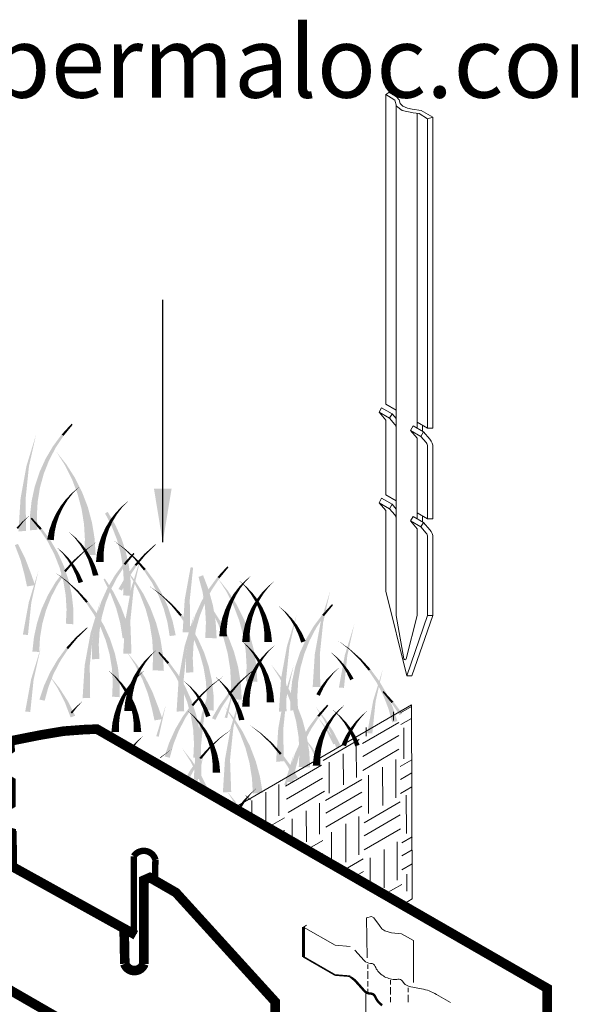
# Model space of a CAD drawing. Extents: x 0 to 219, y -8 to 280.
# Drawn here: x 163 to 187, y 194 to 238 of the extents above; entities that cross this region are included whole.
import ezdxf

# ---------------------------------------------------------------- set-up
doc = ezdxf.new("R2010")
doc.units = 0
doc.header["$LTSCALE"] = 10
doc.header["$MEASUREMENT"] = 0
doc.layers.get('0').update_dxf_attribs({"linetype": 'CONTINUOUS'})
for name, color, linetype, lineweight in [('006-LOGO$0$CADdetails-1-ANNO', 41, 'CONTINUOUS', 5), ('CADdetails-1-ANNO', 41, 'CONTINUOUS', 5), ('CADdetails-2-HATCH', 8, 'CONTINUOUS', 5), ('CADdetails-3-FINE', 11, 'CONTINUOUS', 5), ('CADdetails-5-MEDIUM', 4, 'CONTINUOUS', 18)]:
    doc.layers.add(name, color=color, linetype=linetype, lineweight=lineweight)
doc.styles.add('006-LOGO$0$CADdetails-SUBHEADING', font='ARIALN.TTF', dxfattribs={"height": 3.18})
doc.styles.add('CADdetails-DIMENSIONS', font='ARIALN.TTF', dxfattribs={"height": 2.38})
doc.dimstyles.new('CADdetails-LEADER', dxfattribs={"dimtxt": 2.38, "dimasz": 2.38, "dimexe": 0.5, "dimexo": 1.5, "dimgap": 1, "dimtad": 0, "dimzin": 0, "dimdsep": 46, "dimtxsty": 'CADdetails-DIMENSIONS', "dimcen": 1, "dimclrd": 256, "dimclre": 256, "dimclrt": 256, "dimadec": 0, "dimazin": 0, "dimtfac": 1, "dimtdec": 4, "dimtofl": 0, "dimtmove": 0, "dimatfit": 3, "dimfxl": 1, "dimtolj": 1, "dimtzin": 0, "dimarcsym": 0})

# ---------------------------------------------------------------- blocks, each defined once
blk = doc.blocks.new('006-LOGO')
at = {"layer": '006-LOGO$0$CADdetails-1-ANNO', "style": '006-LOGO$0$CADdetails-SUBHEADING'}
blk.add_text('www.permaloc.com', height=3.18, dxfattribs=at).set_placement((149.972, 234.903))

msp = doc.modelspace()

# ---------------------------------------------------------------- linework, layer by layer
at = {"layer": 'CADdetails-2-HATCH'}
for p, q in [((179.142, 234.639), (179.142, 220.932)), ((179.605, 234.161), (179.605, 211.573)), ((180.531, 233.793), (180.531, 219.863)), ((180.994, 233.57), (180.994, 219.862)), ((181.226, 233.634), (181.226, 219.862)), ((178.958, 220.771), (178.842, 220.571)), ((179.421, 220.504), (178.958, 220.771)), ((179.605, 220.665), (179.142, 220.932)), ((179.605, 220.665), (179.605, 219.595)), ((178.842, 220.571), (179.305, 220.303)), ((178.842, 220.571), (179.142, 220.224)), ((179.142, 220.224), (179.142, 216.921)), ((179.142, 220.224), (179.142, 218.617)), ((179.421, 220.504), (179.305, 220.303)), ((179.305, 220.303), (179.54, 220.032)), ((179.421, 220.504), (179.605, 220.291)), ((180.347, 219.969), (180.231, 219.768)), ((180.231, 219.768), (180.531, 219.422)), ((180.231, 219.768), (180.694, 219.501)), ((180.81, 219.702), (180.347, 219.969)), ((180.531, 220.13), (180.531, 219.863)), ((180.994, 219.862), (180.531, 220.13)), ((180.763, 219.996), (180.763, 219.729)), ((181.226, 219.862), (180.994, 219.862)), ((180.531, 219.422), (180.531, 217.815)), ((180.531, 219.422), (180.531, 215.852)), ((180.531, 219.422), (180.531, 219.06)), ((180.81, 219.702), (180.694, 219.501)), ((180.694, 219.501), (180.929, 219.23)), ((180.81, 219.702), (181.096, 219.372)), ((180.994, 219.055), (180.994, 215.851)), ((181.226, 219.022), (181.226, 215.851)), ((178.958, 216.762), (178.842, 216.561)), ((179.421, 216.494), (178.958, 216.762)), ((179.142, 216.921), (179.605, 216.654)), ((178.842, 216.561), (179.142, 216.215)), ((178.842, 216.561), (179.305, 216.294)), ((179.421, 216.494), (179.305, 216.294)), ((179.305, 216.294), (179.54, 216.023)), ((179.421, 216.494), (179.605, 216.282)), ((179.605, 216.654), (179.605, 215.584)), ((179.142, 216.215), (179.142, 212.642)), ((180.347, 215.958), (180.231, 215.757)), ((180.81, 215.69), (180.347, 215.958)), ((180.531, 216.119), (180.531, 215.852)), ((180.531, 216.119), (180.994, 215.851)), ((180.763, 215.985), (180.763, 215.718)), ((181.226, 215.851), (180.994, 215.851)), ((180.231, 215.757), (180.694, 215.49)), ((180.231, 215.757), (180.531, 215.411)), ((180.531, 215.411), (180.531, 213.803)), ((180.531, 215.411), (180.531, 211.573)), ((180.81, 215.69), (180.694, 215.49)), ((180.694, 215.49), (180.929, 215.219)), ((180.81, 215.69), (181.096, 215.361)), ((180.994, 215.044), (180.994, 211.573)), ((181.226, 215.011), (181.226, 211.573)), ((180.068, 208.899), (179.142, 212.642)), ((179.605, 211.573), (179.945, 209.653)), ((180.531, 211.573), (180.05, 209.65)), ((180.994, 211.573), (180.068, 208.899)), ((181.226, 211.573), (180.3, 208.899)), ((180.994, 211.573), (181.226, 211.573)), ((180.3, 208.899), (180.068, 208.899)), ((179.476, 206.92), (179.475, 207.311)), ((180.276, 207.539), (179.793, 207.258)), ((179.718, 206.832), (178.115, 205.9)), ((180.279, 207.014), (179.81, 206.741)), ((179.719, 206.261), (178.117, 205.329)), ((178.276, 206.222), (178.276, 206.613)), ((179.945, 205.225), (179.942, 206.602)), ((177.965, 206.081), (176.362, 205.149)), ((177.262, 204.067), (177.259, 205.443)), ((177.839, 204.402), (177.836, 205.778)), ((179.721, 205.644), (178.118, 204.711)), ((176.296, 204.948), (174.693, 204.016)), ((176.639, 203.704), (176.636, 205.081)), ((179.582, 203.496), (179.579, 205.192)), ((180.287, 205.175), (179.784, 204.883)), ((178.382, 202.799), (178.379, 204.494)), ((179.005, 203.161), (179.002, 204.857)), ((180.289, 204.605), (179.785, 204.312)), ((174.407, 202.702), (174.404, 204.079)), ((176.342, 204.364), (174.739, 203.432)), ((178.081, 204.314), (176.478, 203.382)), ((173.83, 202.367), (173.828, 203.744)), ((176.422, 203.784), (174.819, 202.852)), ((178.082, 203.743), (176.479, 202.811)), ((180.292, 203.989), (179.786, 203.695)), ((173.206, 202.61), (173.205, 203.381)), ((176.202, 201.884), (176.199, 203.261)), ((179.783, 203.316), (178.18, 202.384)), ((180.051, 201.917), (180.047, 203.613)), ((172.982, 202.925), (172.807, 202.823)), ((175.625, 201.549), (175.622, 202.925)), ((178.083, 203.126), (176.481, 202.194)), ((174.649, 202.615), (173.931, 202.197)), ((175.001, 201.587), (174.999, 202.563)), ((177.368, 200.643), (177.365, 202.339)), ((177.945, 200.979), (177.941, 202.674)), ((179.784, 202.745), (178.181, 201.812)), ((174.65, 202.043), (174.428, 201.914)), ((176.744, 200.595), (176.742, 201.977)), ((179.785, 202.127), (178.182, 201.195)), ((176.35, 201.608), (175.665, 201.209)), ((179.645, 199.846), (179.641, 201.541)), ((180.302, 201.766), (179.849, 201.503)), ((176.351, 201.036), (176.162, 200.926)), ((179.068, 199.51), (179.065, 201.206)), ((180.305, 201.196), (179.85, 200.931)), ((178.146, 200.798), (177.276, 200.292)), ((178.444, 199.627), (178.442, 200.844)), ((180.308, 200.58), (179.851, 200.314)), ((178.147, 200.227), (177.773, 200.009)), ((180.071, 199.368), (180.07, 200.114)), ((179.846, 199.665), (179.119, 199.242)), ((182.003, 194.437), (181.388, 194.792))]:
    msp.add_line(p, q, dxfattribs=at)
msp.add_lwpolyline([(179.282, 234.725), (179.422, 234.663), (179.621, 234.542), (179.738, 234.409), (179.777, 234.237), (179.898, 234.12), (180.109, 234.034), (180.314, 233.994), (180.703, 233.936), (181.226, 233.634), (180.994, 233.57), (180.617, 233.793), (180.353, 233.827), (179.867, 233.937), (179.617, 234.124), (179.539, 234.386), (179.383, 234.5), (179.142, 234.639)], close=True, dxfattribs=at)
for centre, radius, start, end in [((179.338, 219.857), 0.267, 0, 40.8649), ((180.691, 219.022), 0.535, 0, 40.8649), ((180.727, 219.055), 0.267, 0, 40.8649), ((179.338, 215.848), 0.267, 0, 40.8649), ((180.727, 215.044), 0.267, 0, 40.8649), ((180.691, 215.011), 0.535, 0, 40.8649), ((179.998, 209.663), 0.0535, 190.0553, 345.9477), ((180.318, 192.939), 2.139, 60, 79.0126)]:
    msp.add_arc(centre, radius, start, end, dxfattribs=at)
for points in [[(164.79, 219.585), (164.87, 219.523), (165.227, 220.061), (165.275, 220.014)], [(163.232, 218.192), (163.341, 218.17), (163.656, 219.579)], [(164.405, 219.065), (164.52, 218.993), (164.79, 219.585), (164.87, 219.523)], [(164.076, 218.505), (164.228, 218.431), (164.405, 219.065), (164.52, 218.993)], [(163.807, 217.912), (163.997, 217.843), (164.076, 218.505), (164.228, 218.431)], [(164.992, 218.27), (164.931, 218.231), (164.555, 218.821)], [(162.97, 216.759), (163.194, 216.741), (163.232, 218.192), (163.341, 218.17)], [(165.373, 217.675), (165.244, 217.61), (164.992, 218.27), (164.931, 218.231)], [(163.601, 217.293), (163.83, 217.236), (163.807, 217.912), (163.997, 217.843)], [(165.692, 217.04), (165.491, 216.963), (165.373, 217.675), (165.244, 217.61)], [(163.461, 216.653), (163.728, 216.617), (163.601, 217.293), (163.83, 217.236)], [(165.248, 217.001), (165.278, 216.971), (165.547, 217.249)], [(162.877, 215.299), (163.213, 215.31), (162.97, 216.759), (163.194, 216.741)], [(164.736, 216.407), (164.844, 216.341), (164.977, 216.719), (165.043, 216.667)], [(164.977, 216.719), (165.043, 216.667), (165.248, 217.001), (165.278, 216.971)], [(165.948, 216.373), (165.669, 216.298), (165.692, 217.04), (165.491, 216.963)], [(163.389, 216.001), (163.692, 215.991), (163.461, 216.653), (163.728, 216.617)], [(164.531, 216.069), (164.683, 215.998), (164.736, 216.407), (164.844, 216.341)], [(166.134, 215.68), (165.779, 215.622), (165.948, 216.373), (165.669, 216.298)], [(167.182, 216.121), (167.249, 216.07), (167.453, 216.403), (167.484, 216.374)], [(167.453, 216.403), (167.484, 216.374), (167.752, 216.652)], [(163.059, 215.738), (163.089, 215.709), (163.357, 215.987)], [(163.386, 215.343), (163.721, 215.368), (163.389, 216.001), (163.692, 215.991)], [(163.908, 215.423), (163.829, 215.361), (163.472, 215.899), (163.423, 215.852)], [(164.362, 215.708), (164.561, 215.64), (164.531, 216.069), (164.683, 215.998)], [(167.156, 215.601), (167.004, 215.527), (166.827, 216.16), (166.713, 216.089)], [(166.942, 215.81), (167.05, 215.744), (167.182, 216.121), (167.249, 216.07)], [(162.787, 215.456), (162.854, 215.405), (163.059, 215.738), (163.089, 215.709)], [(164.293, 214.903), (164.179, 214.831), (163.908, 215.423), (163.829, 215.361)], [(164.234, 215.329), (164.48, 215.274), (164.362, 215.708), (164.561, 215.64)], [(166.25, 214.968), (165.819, 214.942), (166.134, 215.68), (165.779, 215.622)], [(166.568, 215.111), (166.767, 215.043), (166.736, 215.472), (166.888, 215.4)], [(166.736, 215.472), (166.888, 215.4), (166.942, 215.81), (167.05, 215.744)], [(167.425, 215.008), (167.235, 214.939), (167.156, 215.601), (167.004, 215.527)], [(164.147, 214.936), (164.44, 214.904), (164.234, 215.329), (164.48, 215.274)], [(165.405, 215.024), (165.375, 214.995), (165.106, 215.273)], [(165.676, 214.742), (165.61, 214.691), (165.405, 215.024), (165.375, 214.995)], [(166.294, 214.244), (165.79, 214.265), (166.25, 214.968), (165.819, 214.942)], [(166.439, 214.732), (166.686, 214.677), (166.568, 215.111), (166.767, 215.043)], [(167.631, 214.389), (167.402, 214.332), (167.425, 215.008), (167.235, 214.939)], [(163.17, 214.11), (162.968, 214.033), (162.85, 214.744), (162.721, 214.68)], [(164.622, 214.343), (164.471, 214.269), (164.293, 214.903), (164.179, 214.831)], [(164.853, 214.359), (164.823, 214.33), (164.554, 214.608)], [(165.916, 214.431), (165.809, 214.365), (165.676, 214.742), (165.61, 214.691)], [(165.813, 214.454), (165.834, 214.428), (166.336, 214.826)], [(166.353, 214.339), (166.645, 214.306), (166.439, 214.732), (166.686, 214.677)], [(167.592, 214.53), (167.571, 214.504), (167.069, 214.902)], [(168.075, 214.104), (168.026, 214.057), (167.592, 214.53), (167.571, 214.504)], [(168.455, 214.301), (168.503, 214.254), (168.937, 214.727), (168.959, 214.701)], [(163.425, 213.443), (163.147, 213.368), (163.17, 214.11), (162.968, 214.033)], [(164.891, 213.75), (164.701, 213.681), (164.622, 214.343), (164.471, 214.269)], [(165.124, 214.077), (165.058, 214.026), (164.853, 214.359), (164.823, 214.33)], [(165.33, 214.028), (165.378, 213.981), (165.813, 214.454), (165.834, 214.428)], [(166.122, 214.093), (165.97, 214.021), (165.916, 214.431), (165.809, 214.365)], [(166.29, 213.732), (166.091, 213.664), (166.122, 214.093), (165.97, 214.021)], [(166.31, 213.936), (166.646, 213.936), (166.353, 214.339), (166.645, 214.306)], [(167.771, 213.749), (167.504, 213.712), (167.631, 214.389), (167.402, 214.332)], [(167.531, 213.869), (167.61, 213.806), (167.967, 214.344), (168.015, 214.298)], [(167.867, 212.77), (167.977, 212.747), (168.292, 214.156)], [(168.019, 213.825), (168.098, 213.762), (168.455, 214.301), (168.503, 214.254)], [(168.511, 213.628), (168.432, 213.565), (168.075, 214.104), (168.026, 214.057)], [(165.097, 213.131), (164.868, 213.074), (164.891, 213.75), (164.701, 213.681)], [(164.894, 213.552), (164.973, 213.49), (165.33, 214.028), (165.378, 213.981)], [(165.364, 213.766), (165.257, 213.7), (165.124, 214.077), (165.058, 214.026)], [(165.57, 213.428), (165.418, 213.356), (165.364, 213.766), (165.257, 213.7)], [(166.419, 213.353), (166.173, 213.331), (166.29, 213.732), (166.091, 213.664)], [(167.146, 213.348), (167.26, 213.277), (167.531, 213.869), (167.61, 213.806)], [(167.843, 213.097), (167.54, 213.087), (167.771, 213.749), (167.504, 213.712)], [(168.013, 213.15), (167.953, 213.111), (167.576, 213.7)], [(167.634, 213.304), (167.748, 213.233), (168.019, 213.825), (168.098, 213.762)], [(170.238, 212.279), (170.462, 212.261), (170.5, 213.712), (170.61, 213.69)], [(171.692, 213.276), (171.772, 213.214), (172.129, 213.752), (172.177, 213.705)], [(163.612, 212.915), (163.256, 212.856), (163.425, 213.443), (163.147, 213.368)], [(163.335, 212.159), (163.445, 212.137), (163.76, 213.545)], [(164.509, 213.031), (164.623, 212.96), (164.894, 213.552), (164.973, 213.49)], [(165.035, 213.096), (165.014, 213.07), (164.512, 213.468)], [(165.738, 213.067), (165.54, 212.999), (165.57, 213.428), (165.418, 213.356)], [(166.817, 212.788), (166.968, 212.715), (167.146, 213.348), (167.26, 213.277)], [(167.305, 212.744), (167.456, 212.671), (167.634, 213.304), (167.748, 213.233)], [(168.896, 213.107), (168.782, 213.036), (168.511, 213.628), (168.432, 213.565)], [(171.306, 212.688), (171.028, 212.613), (171.051, 213.355), (170.849, 213.278)], [(171.308, 212.755), (171.422, 212.684), (171.692, 213.276), (171.772, 213.214)], [(172.91, 213.112), (172.94, 213.082), (173.209, 213.36)], [(164.18, 212.472), (164.331, 212.398), (164.509, 213.031), (164.623, 212.96)], [(165.237, 212.491), (164.97, 212.455), (165.097, 213.131), (164.868, 213.074)], [(165.518, 212.67), (165.469, 212.623), (165.035, 213.096), (165.014, 213.07)], [(166.548, 212.196), (166.738, 212.127), (166.817, 212.788), (166.968, 212.715)], [(167.085, 212.61), (166.956, 212.545), (166.704, 213.206), (166.644, 213.167)], [(167.846, 212.439), (167.511, 212.464), (167.843, 213.097), (167.54, 213.087)], [(168.394, 212.554), (168.265, 212.489), (168.013, 213.15), (167.953, 213.111)], [(169.197, 212.504), (169.175, 212.478), (168.673, 212.876)], [(169.225, 212.547), (169.074, 212.474), (168.896, 213.107), (168.782, 213.036)], [(172.152, 212.657), (172.091, 212.618), (171.715, 213.208)], [(172.399, 212.518), (172.506, 212.452), (172.639, 212.83), (172.705, 212.778)], [(172.639, 212.83), (172.705, 212.778), (172.91, 213.112), (172.94, 213.082)], [(172.959, 212.858), (172.929, 212.829), (172.66, 213.107)], [(173.23, 212.577), (173.164, 212.525), (172.959, 212.858), (172.929, 212.829)], [(173.652, 212.577), (173.719, 212.525), (173.924, 212.858), (173.954, 212.829)], [(173.924, 212.858), (173.954, 212.829), (174.222, 213.107)], [(163.911, 211.879), (164.1, 211.81), (164.18, 212.472), (164.331, 212.398)], [(165.309, 211.839), (165.007, 211.829), (165.237, 212.491), (164.97, 212.455)], [(165.954, 212.194), (165.875, 212.132), (165.518, 212.67), (165.469, 212.623)], [(167.405, 211.976), (167.203, 211.899), (167.085, 212.61), (166.956, 212.545)], [(167.606, 211.337), (167.829, 211.318), (167.867, 212.77), (167.977, 212.747)], [(168.714, 211.92), (168.512, 211.842), (168.394, 212.554), (168.265, 212.489)], [(169.494, 211.955), (169.304, 211.886), (169.225, 212.547), (169.074, 212.474)], [(169.679, 212.077), (169.631, 212.031), (169.197, 212.504), (169.175, 212.478)], [(170.979, 212.196), (171.13, 212.122), (171.308, 212.755), (171.422, 212.684)], [(171.462, 211.869), (171.401, 211.83), (171.025, 212.42)], [(171.493, 211.995), (171.137, 211.936), (171.306, 212.688), (171.028, 212.613)], [(172.533, 212.062), (172.404, 211.997), (172.152, 212.657), (172.091, 212.618)], [(172.193, 212.18), (172.345, 212.109), (172.399, 212.518), (172.506, 212.452)], [(173.471, 212.265), (173.363, 212.199), (173.23, 212.577), (173.164, 212.525)], [(173.412, 212.265), (173.52, 212.199), (173.652, 212.577), (173.719, 212.525)], [(176.258, 211.289), (176.368, 211.267), (176.683, 212.675)], [(163.073, 210.726), (163.297, 210.707), (163.335, 212.159), (163.445, 212.137)], [(166.339, 211.674), (166.225, 211.602), (165.954, 212.194), (165.875, 212.132)], [(166.071, 210.801), (166.18, 210.779), (166.496, 212.188)], [(166.342, 211.576), (166.571, 211.52), (166.548, 212.196), (166.738, 212.127)], [(167.66, 211.309), (167.382, 211.234), (167.405, 211.976), (167.203, 211.899)], [(168.969, 211.253), (168.691, 211.177), (168.714, 211.92), (168.512, 211.842)], [(169.7, 211.335), (169.471, 211.279), (169.494, 211.955), (169.304, 211.886)], [(170.116, 211.601), (170.036, 211.539), (169.679, 212.077), (169.631, 212.031)], [(170.145, 210.819), (170.481, 210.83), (170.238, 212.279), (170.462, 212.261)], [(170.709, 211.603), (170.899, 211.534), (170.979, 212.196), (171.13, 212.122)], [(171.609, 211.283), (171.177, 211.256), (171.493, 211.995), (171.137, 211.936)], [(172.025, 211.819), (172.224, 211.751), (172.193, 212.18), (172.345, 212.109)], [(172.853, 211.427), (172.651, 211.35), (172.533, 212.062), (172.404, 211.997)], [(173.038, 211.566), (173.237, 211.498), (173.206, 211.927), (173.359, 211.855)], [(173.206, 211.927), (173.359, 211.855), (173.412, 212.265), (173.52, 212.199)], [(173.676, 211.927), (173.524, 211.855), (173.471, 212.265), (173.363, 212.199)], [(173.845, 211.566), (173.646, 211.498), (173.676, 211.927), (173.524, 211.855)], [(174.705, 211.733), (174.674, 211.703), (174.406, 211.981)], [(176.324, 211.601), (176.403, 211.539), (176.76, 212.077), (176.808, 212.031)], [(163.705, 211.259), (163.933, 211.203), (163.911, 211.879), (164.1, 211.81)], [(165.312, 211.181), (164.977, 211.206), (165.309, 211.839), (165.007, 211.829)], [(166.202, 210.937), (166.468, 210.9), (166.342, 211.576), (166.571, 211.52)], [(166.668, 211.114), (166.517, 211.04), (166.339, 211.674), (166.225, 211.602)], [(170.501, 211.081), (170.386, 211.01), (170.116, 211.601), (170.036, 211.539)], [(170.232, 210.209), (170.342, 210.186), (170.657, 211.595)], [(170.504, 210.984), (170.732, 210.927), (170.709, 211.603), (170.899, 211.534)], [(171.843, 211.274), (171.714, 211.209), (171.462, 211.869), (171.401, 211.83)], [(171.896, 211.44), (172.143, 211.385), (172.025, 211.819), (172.224, 211.751)], [(172.91, 211.187), (173.156, 211.132), (173.038, 211.566), (173.237, 211.498)], [(173.973, 211.187), (173.727, 211.132), (173.845, 211.566), (173.646, 211.498)], [(174.976, 211.451), (174.909, 211.399), (174.705, 211.733), (174.674, 211.703)], [(174.765, 210.209), (174.875, 210.186), (175.19, 211.595)], [(175.939, 211.081), (176.053, 211.01), (176.324, 211.601), (176.403, 211.539)], [(163.565, 210.62), (163.831, 210.583), (163.705, 211.259), (163.933, 211.203)], [(165.433, 210.619), (165.481, 210.572), (165.916, 211.045), (165.937, 211.019)], [(166.937, 210.521), (166.747, 210.452), (166.668, 211.114), (166.517, 211.04)], [(167.847, 210.616), (167.491, 210.558), (167.66, 211.309), (167.382, 211.234)], [(167.513, 209.877), (167.882, 209.888), (167.606, 211.337), (167.829, 211.318)], [(169.156, 210.56), (168.8, 210.501), (168.969, 211.253), (168.691, 211.177)], [(169.84, 210.696), (169.573, 210.659), (169.7, 211.335), (169.471, 211.279)], [(170.83, 210.521), (170.678, 210.448), (170.501, 211.081), (170.386, 211.01)], [(171.652, 210.559), (171.148, 210.579), (171.609, 211.283), (171.177, 211.256)], [(172.163, 210.639), (171.961, 210.562), (171.843, 211.274), (171.714, 211.209)], [(171.767, 210.644), (172.103, 210.644), (171.81, 211.047), (172.102, 211.015)], [(171.81, 211.047), (172.102, 211.015), (171.896, 211.44), (172.143, 211.385)], [(173.108, 210.76), (172.829, 210.685), (172.853, 211.427), (172.651, 211.35)], [(172.823, 210.794), (173.116, 210.762), (172.91, 211.187), (173.156, 211.132)], [(174.06, 210.794), (173.767, 210.762), (173.973, 211.187), (173.727, 211.132)], [(175.216, 211.139), (175.108, 211.073), (174.976, 211.451), (174.909, 211.399)], [(175.422, 210.801), (175.27, 210.73), (175.216, 211.139), (175.108, 211.073)], [(175.61, 210.521), (175.761, 210.448), (175.939, 211.081), (176.053, 211.01)], [(175.997, 209.856), (176.22, 209.837), (176.258, 211.289), (176.368, 211.267)], [(177.327, 209.815), (177.437, 209.792), (177.752, 211.201)], [(163.492, 209.968), (163.795, 209.958), (163.565, 210.62), (163.831, 210.583)], [(164.997, 210.143), (165.076, 210.081), (165.433, 210.619), (165.481, 210.572)], [(165.809, 209.368), (166.033, 209.35), (166.071, 210.801), (166.18, 210.779)], [(166.13, 210.285), (166.432, 210.275), (166.202, 210.937), (166.468, 210.9)], [(170.364, 210.344), (170.63, 210.307), (170.504, 210.984), (170.732, 210.927)], [(172.418, 209.972), (172.139, 209.897), (172.163, 210.639), (171.961, 210.562)], [(172.78, 210.391), (173.116, 210.391), (172.823, 210.794), (173.116, 210.762)], [(173.294, 210.067), (172.939, 210.009), (173.108, 210.76), (172.829, 210.685)], [(174.103, 210.391), (173.766, 210.391), (174.06, 210.794), (173.767, 210.762)], [(175.59, 210.44), (175.391, 210.373), (175.422, 210.801), (175.27, 210.73)], [(166.126, 209.627), (166.462, 209.651), (166.13, 210.285), (166.432, 210.275)], [(167.143, 209.902), (166.914, 209.845), (166.937, 210.521), (166.747, 210.452)], [(169.272, 209.848), (168.84, 209.821), (169.156, 210.56), (168.8, 210.501)], [(169.971, 208.776), (170.194, 208.757), (170.232, 210.209), (170.342, 210.186)], [(170.291, 209.692), (170.594, 209.682), (170.364, 210.344), (170.63, 210.307)], [(171.099, 209.929), (170.909, 209.86), (170.83, 210.521), (170.678, 210.448)], [(173.058, 210.199), (173.027, 210.17), (172.759, 210.448)], [(173.329, 209.917), (173.262, 209.866), (173.058, 210.199), (173.027, 210.17)], [(173.924, 210.002), (173.954, 209.973), (174.222, 210.251)], [(174.503, 208.776), (174.727, 208.757), (174.765, 210.209), (174.875, 210.186)], [(175.341, 209.929), (175.53, 209.86), (175.61, 210.521), (175.761, 210.448)], [(177.546, 210.09), (177.524, 210.064), (177.023, 210.462)], [(163.438, 208.75), (163.548, 208.728), (163.863, 210.136)], [(164.612, 209.622), (164.726, 209.551), (164.997, 210.143), (165.076, 210.081)], [(167.283, 209.262), (167.016, 209.226), (167.143, 209.902), (166.914, 209.845)], [(168.112, 209.407), (168.051, 209.368), (167.675, 209.958)], [(168.43, 209.523), (168.496, 209.472), (168.701, 209.805), (168.732, 209.776)], [(168.701, 209.805), (168.732, 209.776), (169, 210.054)], [(169.315, 209.124), (168.811, 209.144), (169.272, 209.848), (168.84, 209.821)], [(169.551, 209.49), (169.471, 209.428), (169.114, 209.966), (169.066, 209.919)], [(171.305, 209.309), (171.076, 209.253), (171.099, 209.929), (170.909, 209.86)], [(172.605, 209.279), (172.249, 209.221), (172.418, 209.972), (172.139, 209.897)], [(173.41, 209.355), (172.979, 209.329), (173.294, 210.067), (172.939, 210.009)], [(173.569, 209.606), (173.461, 209.54), (173.329, 209.917), (173.262, 209.866)], [(173.652, 209.72), (173.719, 209.669), (173.924, 210.002), (173.954, 209.973)], [(175.135, 209.309), (175.363, 209.253), (175.341, 209.929), (175.53, 209.86)], [(175.903, 208.396), (176.24, 208.407), (175.997, 209.856), (176.22, 209.837)], [(176.999, 209.706), (176.969, 209.677), (176.7, 209.955)], [(177.065, 208.382), (177.289, 208.363), (177.327, 209.815), (177.437, 209.792)], [(178.029, 209.664), (177.98, 209.617), (177.546, 210.09), (177.524, 210.064)], [(164.283, 209.063), (164.434, 208.989), (164.612, 209.622), (164.726, 209.551)], [(165.716, 207.908), (166.052, 207.92), (165.809, 209.368), (166.033, 209.35)], [(168.493, 208.811), (168.364, 208.746), (168.112, 209.407), (168.051, 209.368)], [(168.19, 209.212), (168.297, 209.146), (168.43, 209.523), (168.496, 209.472)], [(169.936, 208.969), (169.822, 208.898), (169.551, 209.49), (169.471, 209.428)], [(170.288, 209.034), (170.624, 209.058), (170.291, 209.692), (170.594, 209.682)], [(171.445, 208.67), (171.178, 208.633), (171.305, 209.309), (171.076, 209.253)], [(173.454, 208.631), (172.95, 208.652), (173.41, 209.355), (172.979, 209.329)], [(173.078, 209.007), (173.099, 208.981), (173.601, 209.379)], [(173.206, 209.07), (173.359, 208.999), (173.412, 209.409), (173.52, 209.343)], [(173.412, 209.409), (173.52, 209.343), (173.652, 209.72), (173.719, 209.669)], [(173.775, 209.267), (173.623, 209.196), (173.569, 209.606), (173.461, 209.54)], [(174.49, 208.865), (174.43, 208.826), (174.053, 209.416)], [(174.64, 207.992), (174.75, 207.97), (175.065, 209.379)], [(174.995, 208.67), (175.261, 208.633), (175.135, 209.309), (175.363, 209.253)], [(177.27, 209.425), (177.204, 209.373), (176.999, 209.706), (176.969, 209.677)], [(177.511, 209.113), (177.403, 209.047), (177.27, 209.425), (177.204, 209.373)], [(178.465, 209.188), (178.385, 209.126), (178.029, 209.664), (177.98, 209.617)], [(164.014, 208.47), (164.203, 208.401), (164.283, 209.063), (164.434, 208.989)], [(164.688, 208.362), (164.627, 208.323), (164.251, 208.913)], [(167.172, 208.875), (167.141, 208.846), (166.873, 209.124)], [(167.355, 208.61), (167.053, 208.6), (167.283, 209.262), (167.016, 209.226)], [(167.443, 208.594), (167.377, 208.542), (167.172, 208.875), (167.141, 208.846)], [(167.816, 208.513), (168.015, 208.445), (167.984, 208.874), (168.136, 208.802)], [(167.865, 208.594), (167.932, 208.542), (168.136, 208.875), (168.167, 208.846)], [(167.984, 208.874), (168.136, 208.802), (168.19, 209.212), (168.297, 209.146)], [(168.136, 208.875), (168.167, 208.846), (168.435, 209.124)], [(170.265, 208.41), (170.113, 208.336), (169.936, 208.969), (169.822, 208.898)], [(171.455, 208.521), (171.477, 208.495), (171.978, 208.893)], [(171.875, 208.623), (171.845, 208.594), (171.576, 208.872)], [(172.721, 208.567), (172.289, 208.541), (172.605, 209.279), (172.249, 209.221)], [(172.595, 208.581), (172.644, 208.534), (173.078, 209.007), (173.099, 208.981)], [(173.038, 208.71), (173.237, 208.642), (173.206, 209.07), (173.359, 208.999)], [(173.943, 208.907), (173.744, 208.839), (173.775, 209.267), (173.623, 209.196)], [(174.072, 208.528), (173.825, 208.473), (173.943, 208.907), (173.744, 208.839)], [(174.871, 208.269), (174.743, 208.204), (174.49, 208.865), (174.43, 208.826)], [(176.51, 208.735), (176.576, 208.684), (176.781, 209.017), (176.811, 208.988)], [(176.781, 209.017), (176.811, 208.988), (177.08, 209.266)], [(177.716, 208.775), (177.564, 208.704), (177.511, 209.113), (177.403, 209.047)], [(178.85, 208.668), (178.736, 208.596), (178.465, 209.188), (178.385, 209.126)], [(178.582, 207.795), (178.691, 207.773), (179.006, 209.182)], [(163.176, 207.317), (163.4, 207.298), (163.438, 208.75), (163.548, 208.728)], [(163.808, 207.85), (164.036, 207.794), (164.014, 208.47), (164.203, 208.401)], [(167.358, 207.952), (167.023, 207.977), (167.355, 208.61), (167.053, 208.6)], [(167.683, 208.282), (167.576, 208.216), (167.443, 208.594), (167.377, 208.542)], [(167.625, 208.282), (167.732, 208.216), (167.865, 208.594), (167.932, 208.542)], [(167.687, 208.134), (167.934, 208.079), (167.816, 208.513), (168.015, 208.445)], [(168.813, 208.177), (168.611, 208.1), (168.493, 208.811), (168.364, 208.746)], [(169.878, 207.316), (170.214, 207.327), (169.971, 208.776), (170.194, 208.757)], [(170.496, 208.426), (170.465, 208.397), (170.197, 208.675)], [(170.767, 208.144), (170.7, 208.093), (170.496, 208.426), (170.465, 208.397)], [(170.973, 208.094), (171.021, 208.048), (171.455, 208.521), (171.477, 208.495)], [(170.994, 207.211), (171.104, 207.189), (171.419, 208.597)], [(171.517, 208.017), (171.214, 208.008), (171.445, 208.67), (171.178, 208.633)], [(172.146, 208.341), (172.08, 208.29), (171.875, 208.623), (171.845, 208.594)], [(172.008, 207.05), (172.118, 207.027), (172.433, 208.436)], [(172.159, 208.105), (172.238, 208.042), (172.595, 208.581), (172.644, 208.534)], [(172.764, 207.843), (172.26, 207.864), (172.721, 208.567), (172.289, 208.541)], [(172.91, 208.331), (173.156, 208.276), (173.038, 208.71), (173.237, 208.642)], [(174.158, 208.134), (173.866, 208.102), (174.072, 208.528), (173.825, 208.473)], [(174.41, 207.316), (174.746, 207.327), (174.503, 208.776), (174.727, 208.757)], [(174.923, 208.017), (175.225, 208.008), (174.995, 208.67), (175.261, 208.633)], [(176.064, 208.086), (176.216, 208.014), (176.27, 208.424), (176.377, 208.358)], [(176.27, 208.424), (176.377, 208.358), (176.51, 208.735), (176.576, 208.684)], [(179.179, 208.108), (179.028, 208.034), (178.85, 208.668), (178.736, 208.596)], [(165.069, 207.766), (164.94, 207.701), (164.688, 208.362), (164.627, 208.323)], [(167.419, 207.944), (167.571, 207.873), (167.625, 208.282), (167.732, 208.216)], [(167.889, 207.944), (167.737, 207.873), (167.683, 208.282), (167.576, 208.216)], [(167.601, 207.74), (167.893, 207.708), (167.687, 208.134), (167.934, 208.079)], [(169.068, 207.51), (168.789, 207.435), (168.813, 208.177), (168.611, 208.1)], [(170.534, 207.817), (170.344, 207.748), (170.265, 208.41), (170.113, 208.336)], [(170.536, 207.619), (170.616, 207.556), (170.973, 208.094), (171.021, 208.048)], [(171.007, 207.833), (170.9, 207.767), (170.767, 208.144), (170.7, 208.093)], [(171.52, 207.359), (171.185, 207.384), (171.517, 208.017), (171.214, 208.008)], [(171.774, 207.584), (171.888, 207.513), (172.159, 208.105), (172.238, 208.042)], [(172.387, 208.03), (172.279, 207.964), (172.146, 208.341), (172.08, 208.29)], [(172.592, 207.692), (172.44, 207.62), (172.387, 208.03), (172.279, 207.964)], [(172.283, 206.634), (172.393, 206.612), (172.708, 208.02)], [(172.823, 207.937), (173.116, 207.905), (172.91, 208.331), (173.156, 208.276)], [(174.201, 207.732), (173.865, 207.732), (174.158, 208.134), (173.866, 208.102)], [(174.379, 206.559), (174.602, 206.541), (174.64, 207.992), (174.75, 207.97)], [(175.191, 207.635), (174.989, 207.558), (174.871, 208.269), (174.743, 208.204)], [(174.919, 207.359), (175.255, 207.384), (174.923, 208.017), (175.225, 208.008)], [(179.478, 207.753), (179.399, 207.691), (179.042, 208.229), (178.994, 208.182)], [(179.448, 207.515), (179.258, 207.446), (179.179, 208.108), (179.028, 208.034)], [(165.389, 207.132), (165.187, 207.055), (165.069, 207.766), (164.94, 207.701)], [(165.183, 207.276), (165.249, 207.225), (165.454, 207.558), (165.484, 207.529)], [(165.454, 207.558), (165.484, 207.529), (165.753, 207.807)], [(167.122, 207.204), (167.369, 207.149), (167.251, 207.583), (167.45, 207.515)], [(167.251, 207.583), (167.45, 207.515), (167.419, 207.944), (167.571, 207.873)], [(167.558, 207.338), (167.894, 207.338), (167.601, 207.74), (167.893, 207.708)], [(168.057, 207.583), (167.858, 207.515), (167.889, 207.944), (167.737, 207.873)], [(168.186, 207.204), (167.939, 207.149), (168.057, 207.583), (167.858, 207.515)], [(168.978, 206.226), (169.087, 206.203), (169.402, 207.612)], [(170.151, 207.098), (170.265, 207.027), (170.536, 207.619), (170.616, 207.556)], [(170.74, 207.198), (170.511, 207.141), (170.534, 207.817), (170.344, 207.748)], [(171.213, 207.495), (171.061, 207.423), (171.007, 207.833), (170.9, 207.767)], [(171.445, 207.024), (171.596, 206.951), (171.774, 207.584), (171.888, 207.513)], [(172.429, 207.014), (172.368, 206.975), (171.992, 207.565)], [(172.761, 207.331), (172.562, 207.263), (172.592, 207.692), (172.44, 207.62)], [(172.78, 207.535), (173.116, 207.535), (172.823, 207.937), (173.116, 207.905)], [(175.446, 206.968), (175.168, 206.893), (175.191, 207.635), (174.989, 207.558)], [(176.108, 207.14), (176.187, 207.078), (176.544, 207.616), (176.592, 207.569)], [(177.051, 207.391), (177.081, 207.362), (177.349, 207.64)], [(178.32, 206.362), (178.543, 206.344), (178.582, 207.795), (178.691, 207.773)], [(179.863, 207.232), (179.749, 207.161), (179.478, 207.753), (179.399, 207.691)], [(167.036, 206.811), (167.328, 206.779), (167.122, 207.204), (167.369, 207.149)], [(168.272, 206.811), (167.98, 206.779), (168.186, 207.204), (167.939, 207.149)], [(169.254, 206.982), (168.899, 206.923), (169.068, 207.51), (168.789, 207.435)], [(170.666, 207.103), (170.636, 207.074), (170.368, 207.351)], [(170.88, 206.558), (170.613, 206.521), (170.74, 207.198), (170.511, 207.141)], [(170.733, 205.778), (170.956, 205.759), (170.994, 207.211), (171.104, 207.189)], [(171.381, 207.134), (171.182, 207.066), (171.213, 207.495), (171.061, 207.423)], [(172.889, 206.952), (172.643, 206.93), (172.761, 207.331), (172.562, 207.263)], [(175.723, 206.62), (175.837, 206.548), (176.108, 207.14), (176.187, 207.078)], [(176.461, 206.993), (176.4, 206.954), (176.024, 207.544)], [(176.539, 206.798), (176.647, 206.732), (176.779, 207.11), (176.846, 207.058)], [(176.779, 207.11), (176.846, 207.058), (177.051, 207.391), (177.081, 207.362)], [(177.099, 207.138), (177.069, 207.109), (176.801, 207.387)], [(177.371, 206.857), (177.304, 206.805), (177.099, 207.138), (177.069, 207.109)], [(177.793, 206.857), (177.859, 206.805), (178.064, 207.138), (178.094, 207.109)], [(178.064, 207.138), (178.094, 207.109), (178.363, 207.387)], [(179.654, 206.896), (179.425, 206.839), (179.448, 207.515), (179.258, 207.446)], [(166.993, 206.408), (167.329, 206.408), (167.036, 206.811), (167.328, 206.779)], [(168.315, 206.408), (167.979, 206.408), (168.272, 206.811), (167.98, 206.779)], [(169.822, 206.538), (169.974, 206.465), (170.151, 207.098), (170.265, 207.027)], [(170.938, 206.821), (170.871, 206.77), (170.666, 207.103), (170.636, 207.074)], [(171.178, 206.509), (171.07, 206.444), (170.938, 206.821), (170.871, 206.77)], [(172.809, 206.418), (172.681, 206.353), (172.429, 207.014), (172.368, 206.975)], [(173.612, 206.368), (173.59, 206.342), (173.089, 206.74)], [(175.633, 206.275), (175.277, 206.216), (175.446, 206.968), (175.168, 206.893)], [(176.567, 206.521), (176.506, 206.483), (176.13, 207.072)], [(176.333, 206.46), (176.486, 206.389), (176.539, 206.798), (176.647, 206.732)], [(176.842, 206.398), (176.713, 206.333), (176.461, 206.993), (176.4, 206.954)], [(177.611, 206.545), (177.503, 206.479), (177.371, 206.857), (177.304, 206.805)], [(177.552, 206.545), (177.66, 206.479), (177.793, 206.857), (177.859, 206.805)], [(167.27, 206.216), (167.24, 206.187), (166.971, 206.465)], [(168.136, 206.019), (168.167, 205.99), (168.435, 206.268)], [(169.553, 205.946), (169.743, 205.877), (169.822, 206.538), (169.974, 206.465)], [(170.952, 205.906), (170.649, 205.896), (170.88, 206.558), (170.613, 206.521)], [(171.384, 206.171), (171.231, 206.1), (171.178, 206.509), (171.07, 206.444)], [(171.804, 206.171), (171.826, 206.145), (172.327, 206.543)], [(172.021, 205.201), (172.245, 205.182), (172.283, 206.634), (172.393, 206.612)], [(173.129, 205.784), (172.927, 205.707), (172.809, 206.418), (172.681, 206.353)], [(174.095, 205.942), (174.046, 205.895), (173.612, 206.368), (173.59, 206.342)], [(174.285, 205.099), (174.622, 205.11), (174.379, 206.559), (174.602, 206.541)], [(175.749, 205.563), (175.317, 205.536), (175.633, 206.275), (175.277, 206.216)], [(175.394, 206.06), (175.545, 205.986), (175.723, 206.62), (175.837, 206.548)], [(175.877, 205.733), (175.817, 205.695), (175.44, 206.284)], [(176.165, 206.099), (176.364, 206.031), (176.333, 206.46), (176.486, 206.389)], [(176.948, 205.926), (176.819, 205.861), (176.567, 206.521), (176.506, 206.483)], [(177.162, 205.763), (176.96, 205.686), (176.842, 206.398), (176.713, 206.333)], [(177.347, 206.207), (177.499, 206.135), (177.552, 206.545), (177.66, 206.479)], [(177.817, 206.207), (177.664, 206.135), (177.611, 206.545), (177.503, 206.479)], [(167.542, 205.934), (167.475, 205.883), (167.27, 206.216), (167.24, 206.187)], [(167.782, 205.623), (167.674, 205.557), (167.542, 205.934), (167.475, 205.883)], [(167.865, 205.737), (167.932, 205.686), (168.136, 206.019), (168.167, 205.99)], [(169.347, 205.326), (169.576, 205.27), (169.553, 205.946), (169.743, 205.877)], [(170.955, 205.248), (170.62, 205.273), (170.952, 205.906), (170.649, 205.896)], [(171.552, 205.811), (171.353, 205.743), (171.384, 206.171), (171.231, 206.1)], [(171.322, 205.745), (171.37, 205.698), (171.804, 206.171), (171.826, 206.145)], [(171.68, 205.431), (171.434, 205.377), (171.552, 205.811), (171.353, 205.743)], [(174.531, 205.466), (174.451, 205.404), (174.095, 205.942), (174.046, 205.895)], [(175.125, 205.467), (175.314, 205.398), (175.394, 206.06), (175.545, 205.986)], [(176.037, 205.72), (176.283, 205.665), (176.165, 206.099), (176.364, 206.031)], [(177.178, 205.846), (177.377, 205.778), (177.347, 206.207), (177.499, 206.135)], [(177.985, 205.846), (177.786, 205.778), (177.817, 206.207), (177.664, 206.135)], [(169.144, 205.284), (169.165, 205.259), (169.667, 205.657)], [(170.556, 205.142), (170.496, 205.104), (170.119, 205.693)], [(170.639, 204.318), (170.976, 204.329), (170.733, 205.778), (170.956, 205.759)], [(170.706, 204.27), (170.816, 204.248), (171.131, 205.656)], [(170.885, 205.269), (170.965, 205.207), (171.322, 205.745), (171.37, 205.698)], [(171.767, 205.038), (171.474, 205.006), (171.68, 205.431), (171.434, 205.377)], [(173.384, 205.117), (173.106, 205.042), (173.129, 205.784), (172.927, 205.707)], [(174.916, 204.945), (174.802, 204.874), (174.531, 205.466), (174.451, 205.404)], [(174.648, 204.073), (174.757, 204.051), (175.072, 205.459)], [(174.919, 204.848), (175.147, 204.791), (175.125, 205.467), (175.314, 205.398)], [(175.792, 204.839), (175.288, 204.859), (175.749, 205.563), (175.317, 205.536)], [(176.258, 205.138), (176.129, 205.073), (175.877, 205.733), (175.817, 205.695)], [(175.95, 205.327), (176.243, 205.295), (176.037, 205.72), (176.283, 205.665)], [(170.937, 204.547), (170.808, 204.482), (170.556, 205.142), (170.496, 205.104)], [(170.5, 204.748), (170.615, 204.677), (170.885, 205.269), (170.965, 205.207)], [(171.808, 204.616), (171.472, 204.616), (171.767, 205.038), (171.474, 205.006)], [(171.928, 203.741), (172.297, 203.752), (172.021, 205.201), (172.245, 205.182)], [(173.571, 204.424), (173.215, 204.366), (173.384, 205.117), (173.106, 205.042)], [(175.245, 204.386), (175.094, 204.312), (174.916, 204.945), (174.802, 204.874)], [(175.907, 204.924), (176.243, 204.924), (175.95, 205.327), (176.243, 205.295)], [(170.171, 204.189), (170.323, 204.115), (170.5, 204.748), (170.615, 204.677)], [(171.257, 203.912), (171.055, 203.835), (170.937, 204.547), (170.808, 204.482)], [(174.779, 204.208), (175.045, 204.172), (174.919, 204.848), (175.147, 204.791)], [(173.687, 203.712), (173.255, 203.685), (173.571, 204.424), (173.215, 204.366)], [(172.527, 203.271), (172.466, 203.232), (172.09, 203.822)], [(172.845, 203.387), (172.912, 203.336), (173.117, 203.669), (173.147, 203.64)], [(173.165, 203.416), (173.135, 203.387), (172.866, 203.665)], [(173.117, 203.669), (173.147, 203.64), (173.415, 203.918)], [(172.605, 203.076), (172.713, 203.01), (172.845, 203.387), (172.912, 203.336)]]:
    msp.add_solid(points, dxfattribs=at)
at = {"layer": 'CADdetails-3-FINE'}
for p, q in [((163.665, 199.86), (162.602, 200.454)), ((168.431, 199.851), (168.695, 199.966)), ((168.695, 199.966), (169.831, 199.31)), ((169.849, 199.3, 8.352), (174.238, 194.421)), ((175.499, 197.769), (175.632, 197.856)), ((176.893, 196.965), (175.499, 197.769)), ((177.772, 196.756), (178.19, 196.288)), ((176.893, 195.65), (175.499, 196.454)), ((178.341, 196.116), (178.341, 195.925)), ((178.341, 195.817), (178.341, 195.483)), ((178.472, 196.166), (178.46, 196.166)), ((178.341, 195.374), (178.341, 195.142)), ((179.35, 195.418), (179.35, 195.227)), ((179.957, 195.281), (179.88, 195.381)), ((178.341, 195.033), (178.341, 194.89)), ((179.35, 195.118), (179.35, 194.785)), ((180.134, 195.077), (180.134, 194.886)), ((180.176, 195.146), (180.726, 195.039)), ((178.257, 194.833), (178.266, 191.199)), ((179.35, 194.676), (179.35, 194.444)), ((180.134, 194.777), (180.134, 194.444))]:
    msp.add_line(p, q, dxfattribs=at)
for points, const_width in [([(162.574, 200.372), (162.56, 201.948), (162.327, 202.016), (162.311, 203.085), (162.541, 203.223), (162.537, 204.217), (162.292, 204.362), (162.276, 205.492), (162.505, 205.654), (162.499, 206.009), (163.242, 206.158), (163.894, 206.285), (164.87, 206.448), (165.829, 206.52), (166.354, 206.538), (186.288, 195.062), (186.288, 194.019)], 0.424), ([(162.587, 202.029), (162.602, 200.454), (168.074, 197.418)], 0.424), ([(160.512, 196.133), (174.006, 188.343), (174.238, 188.476), (174.238, 190.348), (174.006, 190.482), (174.006, 191.284), (174.238, 191.418), (174.238, 192.487), (174.006, 192.621), (174.006, 193.655), (174.238, 193.824), (174.238, 194.472), (169.849, 199.3), (168.695, 199.966), (168.431, 199.851), (168.43, 196.916)], 0.424), ([(175.499, 196.454), (175.499, 197.769)], 0.141), ([(175.499, 196.454), (176.893, 195.65), (177.57, 195.595)], 0.0706)]:
    msp.add_lwpolyline(points, dxfattribs=dict(at, const_width=const_width))
for points, const_width in [([(168.929, 199.943), (168.939, 200.756, 0.642859), (167.981, 200.912), (167.986, 197.484)], 0.282), ([(168.43, 196.916), (168.431, 196.14, -0.702491), (167.586, 196.146), (167.555, 197.732)], 0.424)]:
    msp.add_lwpolyline(points, format="xyb", dxfattribs=dict(at, const_width=const_width))
for points in [[(178.312, 196.41), (178.283, 198.178), (178.514, 198.241), (178.609, 198.187), (178.863, 197.841), (178.966, 197.7), (179.103, 197.601), (179.399, 197.524), (179.843, 197.474), (180.097, 197.328), (180.367, 197.172), (180.367, 195.312)], [(176.893, 196.965), (177.57, 196.91)], [(176.893, 195.65), (177.57, 195.595)]]:
    msp.add_lwpolyline(points, dxfattribs=at)
for centre, radius, start, end in [((178.461, 196.53), 0.364, 221.7593, 269.8486), ((178.472, 195.952), 0.214, 20.8515, 89.8486), ((179.321, 196.276), 0.695, 200.8515, 209.9195), ((179.456, 196.354), 0.851, 209.9195, 227.1111), ((179.605, 196.514), 1.07, 227.1111, 241.2781), ((179.605, 196.514), 1.07, 241.2781, 255.4451), ((179.55, 196.302), 0.851, 255.4451, 272.6367), ((179.558, 196.146), 0.695, 272.6367, 279.6848), ((179.71, 195.25), 0.214, 37.7575, 99.6848), ((180.245, 195.503), 0.364, 217.7575, 259.0126)]:
    msp.add_arc(centre, radius, start, end, dxfattribs=at)
for points in [[(168.271, 196.879), (168.269, 197.031), (168.431, 196.792), (168.43, 196.916)], [(177.812, 195.454), (177.732, 195.382), (177.634, 195.579), (177.429, 195.631)], [(178.15, 194.914), (178.23, 194.985), (177.732, 195.382), (177.812, 195.454)], [(178.181, 194.883), (178.252, 194.962), (178.15, 194.914), (178.23, 194.985)], [(178.214, 194.856), (178.278, 194.942), (178.181, 194.883), (178.252, 194.962)], [(178.251, 194.832), (178.305, 194.924), (178.214, 194.856), (178.278, 194.942)], [(178.29, 194.812), (178.334, 194.909), (178.251, 194.832), (178.305, 194.924)], [(178.331, 194.796), (178.364, 194.897), (178.29, 194.812), (178.334, 194.909)], [(178.373, 194.784), (178.396, 194.889), (178.331, 194.796), (178.364, 194.897)], [(178.416, 194.777), (178.428, 194.884), (178.373, 194.784), (178.396, 194.889)], [(178.46, 194.775), (178.46, 194.882), (178.416, 194.777), (178.428, 194.884)], [(178.49, 194.88), (178.479, 194.774), (178.46, 194.882), (178.46, 194.775)], [(178.519, 194.876), (178.497, 194.771), (178.49, 194.88), (178.479, 194.774)], [(178.548, 194.868), (178.515, 194.766), (178.519, 194.876), (178.497, 194.771)], [(178.576, 194.857), (178.533, 194.76), (178.548, 194.868), (178.515, 194.766)], [(178.603, 194.844), (178.549, 194.751), (178.576, 194.857), (178.533, 194.76)], [(178.628, 194.827), (178.565, 194.741), (178.603, 194.844), (178.549, 194.751)], [(178.651, 194.808), (178.579, 194.729), (178.628, 194.827), (178.565, 194.741)], [(178.672, 194.787), (178.592, 194.716), (178.651, 194.808), (178.579, 194.729)], [(178.691, 194.764), (178.604, 194.701), (178.672, 194.787), (178.592, 194.716)], [(178.707, 194.739), (178.614, 194.686), (178.691, 194.764), (178.604, 194.701)], [(178.721, 194.712), (178.623, 194.669), (178.707, 194.739), (178.614, 194.686)], [(178.623, 194.669), (178.672, 194.565), (178.721, 194.712), (178.765, 194.618)], [(178.721, 194.489), (178.808, 194.551), (178.672, 194.565), (178.765, 194.618)], [(178.778, 194.418), (178.858, 194.489), (178.721, 194.489), (178.808, 194.551)], [(178.841, 194.353), (178.914, 194.431), (178.778, 194.418), (178.858, 194.489)], [(178.948, 194.265), (179.011, 194.352), (178.841, 194.353), (178.914, 194.431)]]:
    msp.add_solid(points, dxfattribs=at)
at = {"layer": 'CADdetails-5-MEDIUM'}
for p, q in [((180.276, 207.614), (172.427, 203.055)), ((180.276, 207.614), (180.315, 199.018)), ((180.315, 199.018), (179.918, 198.787))]:
    msp.add_line(p, q, dxfattribs=at)

# ---------------------------------------------------------------- block references
msp.add_blockref('006-LOGO', (0, -0.402))

# ---------------------------------------------------------------- leaders
at = {"layer": 'CADdetails-1-ANNO'}
msp.add_leader([(169.266, 214.811), (169.266, 220.258), (169.266, 225.543)], dimstyle='CADdetails-LEADER', override={"dimgap": 1, "dimtad": 0}, dxfattribs=at)

doc.saveas('drawing.dxf')
